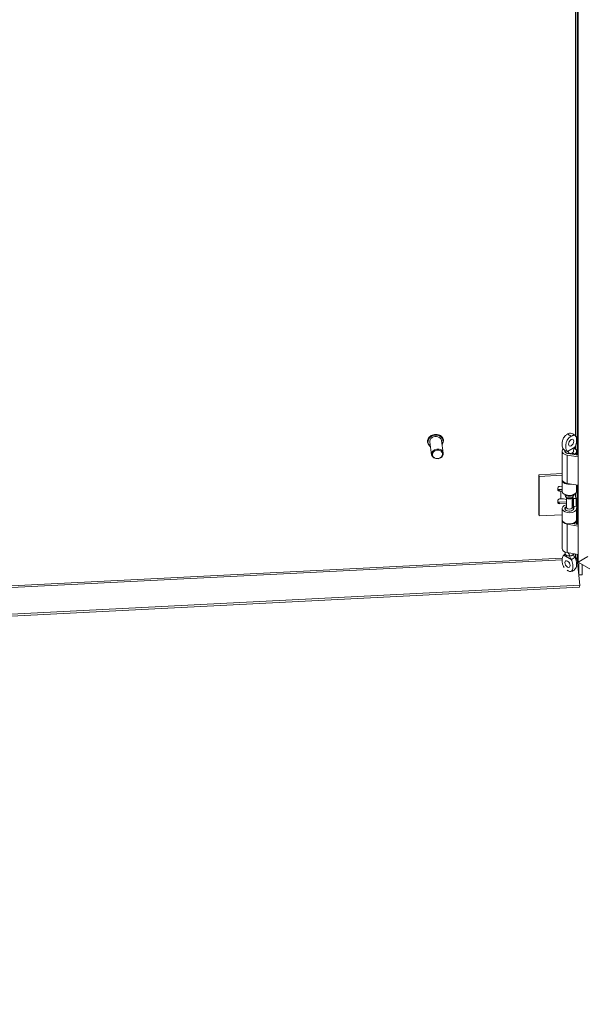
# Model space of a CAD drawing. Units: inches. Extents: x 6 to 210, y 8 to 131.
# Drawn here: x 186 to 193, y 106 to 119 of the extents above; entities that cross this region are included whole.
import ezdxf

# ---------------------------------------------------------------- set-up
doc = ezdxf.new("R2010")
doc.units = ezdxf.units.IN
doc.header["$LTSCALE"] = 13
doc.header["$MEASUREMENT"] = 0
doc.layers.add('Visible (ANSI)', color=7, linetype='Continuous', lineweight=5)
doc.layers.add('Visible Narrow (ANSI)', color=7, linetype='Continuous', lineweight=5)

msp = doc.modelspace()

# ---------------------------------------------------------------- linework, layer by layer
at = {"layer": 'Visible (ANSI)'}
for p, q in [((193.1949, 111.80677), (193.1949, 126.10057)), ((191.25893, 113.34818), (191.25858, 113.35045)), ((191.31009, 113.18749), (191.28556, 113.34934)), ((191.46071, 113.21031), (191.43619, 113.37217)), ((191.46197, 113.37894), (191.46162, 113.38122)), ((192.98906, 112.87073), (192.98906, 113.23494)), ((193.02718, 113.22602), (193.02718, 113.23494)), ((193.06573, 113.20341), (193.1949, 113.18116)), ((193.12231, 113.19367), (193.12231, 113.21168)), ((193.14776, 113.19698), (193.12231, 113.21168)), ((193.13687, 113.22602), (193.13687, 113.23494)), ((193.17499, 113.18459), (193.17499, 113.23494)), ((193.1949, 113.15948), (193.05545, 113.1835)), ((193.14776, 113.18928), (193.14776, 113.19698)), ((192.68933, 112.93048), (192.98906, 112.94562)), ((192.69247, 112.90978), (192.68933, 112.93048)), ((192.68933, 112.42247), (192.68933, 112.93048)), ((192.98906, 112.92476), (192.69247, 112.90978)), ((192.69247, 112.40177), (192.69247, 112.90978)), ((192.98906, 112.71997), (192.98906, 112.86202)), ((193.1949, 112.79527), (193.05545, 112.81929)), ((192.93529, 112.73372), (192.93529, 112.76407)), ((192.96935, 112.74037), (192.95158, 112.73948)), ((192.95472, 112.78097), (192.98906, 112.78271)), ((192.95472, 112.71878), (192.97249, 112.71968)), ((193.17464, 112.71529), (193.18482, 112.7825)), ((193.18499, 112.78479), (193.18499, 112.79698)), ((192.93529, 112.57201), (192.93529, 112.60236)), ((193.04394, 112.58244), (192.95158, 112.57777)), ((192.95472, 112.61927), (192.97249, 112.62017)), ((193.02718, 112.66498), (193.02718, 112.67663)), ((193.04726, 112.6323), (193.03196, 112.65205)), ((193.04394, 112.51242), (193.04394, 112.63658)), ((193.04394, 112.63658), (193.04394, 112.51242)), ((193.11679, 112.6323), (193.13209, 112.65205)), ((193.12011, 112.51242), (193.12011, 112.63658)), ((193.12011, 112.63658), (193.12011, 112.51242)), ((193.12052, 112.56545), (193.12011, 112.56543)), ((193.12799, 112.64676), (193.13358, 112.62381)), ((193.13358, 112.62381), (193.16922, 112.6267)), ((193.13358, 112.5243), (193.13358, 112.62381)), ((193.13687, 112.66498), (193.13687, 112.67663)), ((193.16922, 112.6267), (193.16322, 112.65134)), ((193.16922, 112.52719), (193.16922, 112.6267)), ((193.04394, 112.56158), (192.95472, 112.55707)), ((192.98906, 112.35402), (192.98906, 112.49607)), ((193.02718, 112.48872), (193.02718, 112.48715)), ((193.04394, 112.51711), (193.03196, 112.50165)), ((193.13089, 112.53534), (193.12011, 112.52667)), ((193.12011, 112.51711), (193.13209, 112.50165)), ((193.12758, 112.54894), (193.13358, 112.5243)), ((193.13358, 112.5243), (193.16922, 112.52719)), ((193.13627, 112.49339), (193.13627, 112.52452)), ((193.13687, 112.48872), (193.13687, 112.48715)), ((193.13879, 112.4932), (193.14362, 112.52511)), ((193.18482, 112.5586), (193.17464, 112.49139)), ((193.18499, 112.41884), (193.18499, 112.56089)), ((192.69247, 112.40177), (192.68933, 112.42247)), ((192.98906, 112.41676), (192.69247, 112.40177)), ((192.98906, 111.9811), (192.98906, 112.34531)), ((193.14776, 112.30736), (193.13979, 112.31196)), ((193.18482, 112.41655), (193.17464, 112.34934)), ((193.17499, 112.29497), (193.17499, 112.34531)), ((193.1949, 112.26985), (193.05545, 112.29388)), ((193.11862, 112.30468), (193.1949, 112.29154)), ((193.12231, 112.30404), (193.12231, 112.30564)), ((193.14776, 112.29966), (193.14776, 112.30736)), ((193.02718, 111.92963), (193.02718, 111.93776)), ((193.02718, 111.93776), (193.02718, 111.91876)), ((193.04905, 111.88377), (193.03196, 111.90583)), ((193.1949, 111.90564), (193.05545, 111.92967)), ((193.18152, 111.8469), (193.21527, 111.50918)), ((193.20242, 111.64247), (193.18251, 111.84168)), ((193.32068, 111.87939), (193.1949, 111.80677)), ((193.32098, 111.87886), (193.1952, 111.80624)), ((203.04208, 106.12115), (193.1952, 111.80624)), ((193.20242, 111.81041), (193.20242, 111.81111)), ((193.24734, 111.83705), (193.24734, 111.83634)), ((193.20242, 111.64247), (193.20242, 111.80208)), ((193.24734, 111.77614), (193.24734, 111.64474)), ((193.24734, 111.64474), (193.20242, 111.64247)), ((178.84904, 110.75786), (193.21392, 111.48345)), ((193.21527, 111.50918), (178.85038, 110.78359)), ((193.21527, 111.50918), (193.21392, 111.48345))]:
    msp.add_line(p, q, dxfattribs=at)
for centre, major_axis, ratio, start_param, end_param in [((191.36087, 113.36076), (-0.07531, -0.01141), 0.81338956, 3.14159265, 6.28318531), ((193.05832, 113.37118), (0.02377, 0.04116), 0.57735027, 4.63756338, 4.78721458), ((193.08202, 113.23494), (-0.09297, 0), 0.57735027, 5.70672007, 7.56404551), ((193.08202, 113.23494), (-0.05698, 0), 0.57735027, 6.0835414, 7.56404551), ((193.08202, 113.23494), (-0.05484, 0), 0.57735027, 6.25747612, 9.47897344), ((193.08202, 113.23494), (0.05698, 0), 0.57735027, 5.49778714, 6.5427762), ((193.08202, 113.23494), (0.09297, 0), 0.57735027, 5.49778714, 7.0907751), ((193.08202, 112.86202), (-0.09297, 0), 0.57735027, 6.20198411, 8.12912338), ((193.08202, 112.87073), (-0.09297, 0), 0.57735027, 0, 1.2808602), ((192.95472, 112.76505), (-0.01928, -0.00292), 0.81338956, 4.5897507, 6.16054703), ((192.95158, 112.7554), (0.01928, 0.00292), 0.81338956, 3.59514889, 4.5897507), ((192.95472, 112.7347), (-0.01928, -0.00292), 0.81338956, 6.16054703, 7.73134335), ((192.98503, 112.63688), (-0.17993, 0), 0.57735027, 4.69002878, 4.79965544), ((192.98503, 112.63688), (0.14395, 0), 0.57735027, 1.54284476, 1.65806279), ((193.08202, 112.71997), (-0.09297, 0), 0.57735027, 0, 3.05432619), ((193.13949, 112.78479), (0.04551, 0), 0.57735027, 6.19591884, 6.28318531), ((192.95472, 112.60335), (-0.01928, -0.00292), 0.81338956, 4.5897507, 6.16054703), ((192.95158, 112.59369), (-0.01928, -0.00292), 0.81338956, 0.45355624, 1.44815805), ((192.95472, 112.573), (-0.01928, -0.00292), 0.81338956, 6.16054703, 7.73134335), ((192.98503, 112.53737), (0.14395, 0), 0.57735027, 1.14922148, 1.65806279), ((193.08202, 112.66498), (-0.05484, 0), 0.57735027, 0, 3.14159265), ((193.08202, 112.68539), (0.05484, 0), 0.57735027, 3.45844851, 5.96632945), ((193.08202, 112.64128), (0.03809, 0), 0.57735027, 3.56212699, 5.86265097), ((192.98503, 112.53737), (0.14395, 0), 0.57735027, 0.13962634, 0.35292828), ((192.98503, 112.63688), (0.17993, 0), 0.57735027, 0.13962634, 0.44667142), ((193.13949, 112.56089), (0.04551, 0), 0.57735027, 6.19591884, 7.14203551), ((193.08202, 112.49607), (0.09297, 0), 0.57735027, 1.99289674, 6.19591884), ((193.08202, 112.49607), (-0.05698, 0), 0.57735027, 5.44447288, 9.3375115), ((193.08202, 112.48872), (-0.05484, 0), 0.57735027, 5.86265097, 6.33825089), ((193.08202, 112.51242), (0.03809, 0), 0.57735027, 3.14159265, 6.28318531), ((193.08202, 112.49607), (0.09297, 0), 0.57735027, 1.03865819, 1.14869591), ((193.08202, 112.48872), (0.05484, 0), 0.57735027, 6.22811972, 6.70371964), ((193.08202, 112.34531), (-0.09297, 0), 0.57735027, 6.20198411, 7.56404551), ((193.08202, 112.35402), (0.09297, 0), 0.57735027, 3.14159265, 6.19591884), ((193.08202, 112.34531), (0.09297, 0), 0.57735027, 5.49778714, 6.36427677), ((193.13949, 112.41884), (0.04551, 0), 0.57735027, 6.19591884, 6.28318531), ((193.08202, 111.9811), (-0.09297, 0), 0.57735027, 0, 1.2808602), ((193.08202, 111.91876), (0.05484, 0), 0.57735027, 3.14159265, 6.18588446), ((193.10572, 111.80989), (0.02377, -0.04116), 0.57735027, 4.63756338, 4.78721458)]:
    msp.add_ellipse(centre, major_axis=major_axis, ratio=ratio, start_param=start_param, end_param=end_param, dxfattribs=at)
for centre, major_axis, ratio in [((193.10572, 113.34381), (-0.02377, -0.04116), 0.57735027), ((191.3854, 113.1989), (-0.07531, -0.01141), 0.81338956), ((191.38623, 113.1934), (-0.06585, -0.00998), 0.81338956), ((193.05832, 111.78252), (0.02377, -0.04116), 0.57735027)]:
    msp.add_ellipse(centre, major_axis=major_axis, ratio=ratio, dxfattribs=at)
for points, knots in [([(191.25858, 113.35045), (191.25725, 113.35927), (191.25762, 113.36834), (191.26174, 113.38611), (191.26551, 113.3948), (191.27608, 113.411), (191.28292, 113.41848), (191.299, 113.43147), (191.30825, 113.43695), (191.32822, 113.44533), (191.33894, 113.44821), (191.36074, 113.45109), (191.37182, 113.45108), (191.39322, 113.44814), (191.40354, 113.44522), (191.42234, 113.43674), (191.43083, 113.43119), (191.44506, 113.41804), (191.45082, 113.41046), (191.45827, 113.39556), (191.46052, 113.38848), (191.46162, 113.38122)], [4.2065674, 4.2065674, 4.2065674, 4.2065674, 4.51916081, 4.51916081, 4.83432124, 4.83432124, 5.1541424, 5.1541424, 5.47699143, 5.47699143, 5.8009831, 5.8009831, 6.12520087, 6.12520087, 6.44910227, 6.44910227, 6.77163796, 6.77163796, 7.0907631, 7.0907631, 7.34816006, 7.34816006, 7.34816006, 7.34816006]), ([(193.00241, 113.26651), (193.00103, 113.26847), (192.99981, 113.27061), (192.99514, 113.28021), (192.99273, 113.2892), (192.98885, 113.31422), (192.9888, 113.33275), (192.99348, 113.36517), (192.99695, 113.37865), (193.00542, 113.39983), (193.00986, 113.40845), (193.0203, 113.42344), (193.02506, 113.42848), (193.03245, 113.43549), (193.03623, 113.43858), (193.04488, 113.44501), (193.05009, 113.4484), (193.05609, 113.452), (193.05721, 113.45266), (193.05832, 113.45331)], [0.08884623, 0.08884623, 0.08884623, 0.08884623, 0.13677231, 0.13677231, 0.29421701, 0.29421701, 0.55765721, 0.55765721, 0.75493808, 0.75493808, 0.89621291, 0.89621291, 1.02240189, 1.02240189, 1.14336763, 1.14336763, 1.30135657, 1.30135657, 1.3374969, 1.3374969, 1.3374969, 1.3374969]), ([(193.05832, 113.45331), (193.05945, 113.45396), (193.06058, 113.4546), (193.06658, 113.45792), (193.07178, 113.46054), (193.08043, 113.46409), (193.08422, 113.46537), (193.09085, 113.46674), (193.0945, 113.46716), (193.09836, 113.46658)], [0, 0, 0, 0, 0.019870276, 0.019870276, 0.106233615, 0.106233615, 0.172369125, 0.172369125, 0.227544838, 0.227544838, 0.227544838, 0.227544838]), ([(193.09836, 113.46658), (193.10858, 113.46507), (193.11861, 113.46209), (193.13692, 113.45325), (193.14546, 113.44723), (193.1563, 113.43633), (193.15962, 113.43237), (193.16259, 113.4282)], [0, 0, 0, 0, 0.129695604, 0.129695604, 0.258666253, 0.258666253, 0.322742672, 0.322742672, 0.322742672, 0.322742672]), ([(191.29362, 113.29614), (191.28967, 113.29877), (191.28597, 113.30168), (191.27549, 113.31136), (191.26973, 113.31894), (191.26228, 113.33384), (191.26003, 113.34092), (191.25893, 113.34818)], [3.47673339, 3.47673339, 3.47673339, 3.47673339, 3.630045309, 3.630045309, 3.949170442, 3.949170442, 4.206567404, 4.206567404, 4.206567404, 4.206567404]), ([(191.46197, 113.37894), (191.4633, 113.37013), (191.46293, 113.36106), (191.45881, 113.34329), (191.45504, 113.3346), (191.4481, 113.32396), (191.44624, 113.32142), (191.44425, 113.31896)], [1.06497475, 1.06497475, 1.06497475, 1.06497475, 1.377568156, 1.377568156, 1.692728586, 1.692728586, 1.794808764, 1.794808764, 1.794808764, 1.794808764]), ([(193.10572, 113.42595), (193.1046, 113.4253), (193.10347, 113.42463), (193.09747, 113.42102), (193.09227, 113.41764), (193.08361, 113.4112), (193.07983, 113.40811), (193.07244, 113.4011), (193.06768, 113.39606), (193.05724, 113.38105), (193.0528, 113.37242), (193.04433, 113.35122), (193.04086, 113.33773), (193.03619, 113.30529), (193.03625, 113.28675), (193.04015, 113.26175), (193.04256, 113.25278), (193.04924, 113.23907), (193.05346, 113.23349), (193.05907, 113.2306)], [0, 0, 0, 0, 0.019870276, 0.019870276, 0.106233615, 0.106233615, 0.172369125, 0.172369125, 0.24137513, 0.24137513, 0.318565227, 0.318565227, 0.426428349, 0.426428349, 0.570498355, 0.570498355, 0.656364181, 0.656364181, 0.730964616, 0.730964616, 0.730964616, 0.730964616]), ([(193.15238, 113.28448), (193.158, 113.29386), (193.16222, 113.30433), (193.16891, 113.32581), (193.17132, 113.33757), (193.1752, 113.36708), (193.17525, 113.38566), (193.17057, 113.41268), (193.1671, 113.42216), (193.15863, 113.43355), (193.15419, 113.43705), (193.14374, 113.43998), (193.13899, 113.43953), (193.1316, 113.438), (193.12782, 113.43672), (193.11916, 113.43316), (193.11396, 113.43054), (193.10796, 113.42722), (193.10684, 113.42659), (193.10572, 113.42594)], [0.000001, 0.000001, 0.000001, 0.000001, 0.13677231, 0.13677231, 0.29421701, 0.29421701, 0.55765721, 0.55765721, 0.75493808, 0.75493808, 0.89621291, 0.89621291, 1.02240189, 1.02240189, 1.14336763, 1.14336763, 1.30135657, 1.30135657, 1.3374969, 1.3374969, 1.3374969, 1.3374969]), ([(193.03072, 113.24039), (193.02235, 113.24519), (193.01455, 113.25164), (193.00608, 113.26152), (193.00418, 113.26398), (193.00241, 113.26651)], [0, 0, 0, 0, 0.124424918, 0.124424918, 0.16307719, 0.16307719, 0.16307719, 0.16307719]), ([(193.02518, 113.24386), (193.02537, 113.24349), (193.0256, 113.24302), (193.02627, 113.24131), (193.02671, 113.23979), (193.02696, 113.23808)], [2.062334889, 2.062334889, 2.062334889, 2.062334889, 2.132387516, 2.132387516, 2.273462302, 2.273462302, 2.273462302, 2.273462302]), ([(193.02696, 113.23808), (193.02718, 113.23654), (193.02728, 113.23494), (193.02726, 113.23326), (193.02726, 113.23324), (193.02726, 113.23322)], [0.7970967387, 0.7970967387, 0.7970967387, 0.7970967387, 0.8270351348, 0.8270351348, 0.8273639444, 0.8273639444, 0.8273639444, 0.8273639444]), ([(193.07905, 113.20332), (193.07832, 113.20653), (193.07735, 113.2095), (193.07375, 113.21796), (193.07046, 113.2226), (193.06458, 113.22769), (193.0624, 113.22909), (193.06007, 113.23012)], [0.851112765, 0.851112765, 0.851112765, 0.851112765, 0.900934315, 0.900934315, 1.006208643, 1.006208643, 1.061074537, 1.061074537, 1.061074537, 1.061074537]), ([(193.15138, 113.28284), (193.14694, 113.27571), (193.14328, 113.26803), (193.13818, 113.25239), (193.13671, 113.24433), (193.13679, 113.2367), (193.13679, 113.23668), (193.13679, 113.23665)], [0.61746531, 0.61746531, 0.61746531, 0.61746531, 0.722426758, 0.722426758, 0.827035135, 0.827035135, 0.827363944, 0.827363944, 0.827363944, 0.827363944]), ([(193.01167, 111.89573), (193.00605, 111.89284), (193.00183, 111.88724), (192.99514, 111.87349), (192.99273, 111.8645), (192.98885, 111.83948), (192.9888, 111.82095), (192.99348, 111.78853), (192.99695, 111.77504), (193.0052, 111.75442), (193.00931, 111.74632), (193.01436, 111.73881)], [0.000001, 0.000001, 0.000001, 0.000001, 0.136772312, 0.136772312, 0.294217012, 0.294217012, 0.557657208, 0.557657208, 0.754938076, 0.754938076, 0.88745344, 0.88745344, 0.88745344, 0.88745344]), ([(193.00241, 111.88719), (193.00719, 111.89401), (193.01295, 111.9003), (193.0212, 111.90702), (193.02317, 111.90848), (193.02519, 111.90985)], [0, 0, 0, 0, 0.104110419, 0.104110419, 0.135346184, 0.135346184, 0.135346184, 0.135346184]), ([(193.01267, 111.89621), (193.01711, 111.89817), (193.02077, 111.90134), (193.0255, 111.90895), (193.02689, 111.91317), (193.0272, 111.91795)], [0.61746531, 0.61746531, 0.61746531, 0.61746531, 0.722426758, 0.722426758, 0.811895586, 0.811895586, 0.811895586, 0.811895586]), ([(193.0245, 111.90872), (193.0245, 111.90872), (193.02457, 111.90881), (193.02493, 111.90935), (193.02537, 111.91011), (193.02627, 111.91239), (193.02671, 111.91391), (193.02696, 111.91562)], [5.062276456, 5.062276456, 5.062276456, 5.062276456, 5.132905383, 5.132905383, 5.273980169, 5.273980169, 5.415054956, 5.415054956, 5.415054956, 5.415054956]), ([(193.05832, 111.70039), (193.05945, 111.69974), (193.06058, 111.6991), (193.06658, 111.69578), (193.07178, 111.69316), (193.08043, 111.6896), (193.08422, 111.68833), (193.09161, 111.6868), (193.09637, 111.68635), (193.10681, 111.6893), (193.11125, 111.6928), (193.11972, 111.70422), (193.12319, 111.71371), (193.12786, 111.74076), (193.1278, 111.75936), (193.1239, 111.78887), (193.12149, 111.80061), (193.1148, 111.82204), (193.11059, 111.83249), (193.10498, 111.84185)], [0, 0, 0, 0, 0.019870276, 0.019870276, 0.106233615, 0.106233615, 0.172369125, 0.172369125, 0.24137513, 0.24137513, 0.318565227, 0.318565227, 0.426428349, 0.426428349, 0.570498355, 0.570498355, 0.656364181, 0.656364181, 0.730964616, 0.730964616, 0.730964616, 0.730964616]), ([(193.08499, 111.88714), (193.08422, 111.89045), (193.08334, 111.89375), (193.07998, 111.90456), (193.077, 111.91188), (193.07174, 111.92184), (193.07012, 111.92465), (193.06834, 111.92744)], [-0.914221862, -0.914221862, -0.914221862, -0.914221862, -0.864841069, -0.864841069, -0.750493631, -0.750493631, -0.70443385, -0.70443385, -0.70443385, -0.70443385]), ([(193.08499, 111.88714), (193.08573, 111.88398), (193.0867, 111.88065), (193.0903, 111.87001), (193.09358, 111.86235), (193.09947, 111.85103), (193.10165, 111.8472), (193.10398, 111.84349)], [0.851112765, 0.851112765, 0.851112765, 0.851112765, 0.900934315, 0.900934315, 1.006208643, 1.006208643, 1.061074537, 1.061074537, 1.061074537, 1.061074537]), ([(193.15138, 111.87085), (193.14694, 111.87799), (193.14328, 111.88567), (193.13833, 111.90086), (193.13689, 111.90844), (193.13679, 111.91565)], [0.61746531, 0.61746531, 0.61746531, 0.61746531, 0.722426758, 0.722426758, 0.821000359, 0.821000359, 0.821000359, 0.821000359]), ([(193.15238, 111.86922), (193.158, 111.85984), (193.16222, 111.84937), (193.16891, 111.82789), (193.17132, 111.81613), (193.1752, 111.78662), (193.17525, 111.76804), (193.17063, 111.74135), (193.1673, 111.7321), (193.16259, 111.7255)], [0.000001, 0.000001, 0.000001, 0.000001, 0.136772312, 0.136772312, 0.294217012, 0.294217012, 0.557657208, 0.557657208, 0.749137551, 0.749137551, 0.749137551, 0.749137551]), ([(193.16188, 111.86785), (193.17093, 111.86339), (193.18005, 111.85466), (193.1821, 111.84464), (193.1823, 111.84366), (193.18244, 111.84267), (193.18251, 111.84168)], [0, 0, 0, 0, 0.91100988, 0.91100988, 0.91100988, 1, 1, 1, 1]), ([(193.16663, 111.86517), (193.16723, 111.86372), (193.16783, 111.86246), (193.16899, 111.86039), (193.16956, 111.85956), (193.17012, 111.85893)], [0.0967940031, 0.0967940031, 0.0967940031, 0.0967940031, 0.1450647636, 0.1450647636, 0.1918699036, 0.1918699036, 0.1918699036, 0.1918699036]), ([(193.05472, 111.70252), (193.0548, 111.70247), (193.05489, 111.70242), (193.05609, 111.70169), (193.05721, 111.70103), (193.05832, 111.70039)], [1.2986646932, 1.2986646932, 1.2986646932, 1.2986646932, 1.301356567, 1.301356567, 1.3374969045, 1.3374969045, 1.3374969045, 1.3374969045]), ([(193.16259, 111.7255), (193.15727, 111.71803), (193.15078, 111.71125), (193.13668, 111.70046), (193.12899, 111.6962), (193.11373, 111.69024), (193.1061, 111.68826), (193.09836, 111.68711)], [0, 0, 0, 0, 0.114681528, 0.114681528, 0.224603757, 0.224603757, 0.322903244, 0.322903244, 0.322903244, 0.322903244])]:
    msp.add_open_spline(points, degree=3, knots=knots, dxfattribs=at)
for points in [[(193.02718, 113.22601), (193.02719, 113.22833), (193.02722, 113.23074), (193.02726, 113.23322)], [(193.05907, 113.2306), (193.05939, 113.23043), (193.05973, 113.23027), (193.06007, 113.23012)], [(193.07905, 113.20332), (193.07923, 113.20255), (193.07941, 113.20179), (193.0796, 113.20102)], [(193.15138, 113.28284), (193.15172, 113.28338), (193.15205, 113.28393), (193.15238, 113.28448)], [(193.0273, 111.93771), (193.02721, 111.93518), (193.02718, 111.93248), (193.02718, 111.92963)], [(193.01267, 111.89621), (193.01233, 111.89606), (193.012, 111.8959), (193.01167, 111.89573)], [(193.10498, 111.84185), (193.10465, 111.8424), (193.10432, 111.84295), (193.10398, 111.84349)], [(193.15138, 111.87085), (193.15172, 111.87031), (193.15205, 111.86977), (193.15238, 111.86922)], [(193.16188, 111.86785), (193.16806, 111.86183), (193.17469, 111.85303), (193.1815, 111.84698)]]:
    msp.add_open_spline(points, degree=3, dxfattribs=at)
at = {"layer": 'Visible Narrow (ANSI)'}
for p, q in [((193.18251, 124.8442), (193.18251, 113.1833)), ((193.16188, 113.42918), (193.16188, 124.66094)), ((193.15238, 113.28448), (193.05907, 113.2306)), ((193.16188, 113.26241), (193.16188, 113.30434)), ((193.05545, 112.81929), (193.05545, 113.1835)), ((192.95158, 112.73948), (192.95472, 112.71878)), ((192.97249, 112.62017), (192.97249, 112.71968)), ((193.16188, 112.65604), (193.16188, 112.69249)), ((193.17464, 112.71529), (193.17464, 112.79876)), ((193.18251, 112.76728), (193.18251, 112.56944)), ((193.18482, 112.7825), (193.18482, 112.79701)), ((192.95472, 112.55707), (192.95158, 112.57777)), ((193.12758, 112.54894), (193.12758, 112.64623)), ((193.13866, 112.49244), (193.13866, 112.52471)), ((193.17464, 112.34934), (193.17464, 112.49139)), ((193.18482, 112.41655), (193.18482, 112.5586)), ((193.18251, 112.40132), (193.18251, 112.29367)), ((193.05545, 111.92967), (193.05545, 112.29388)), ((178.84995, 111.14493), (192.99199, 111.85926)), ((192.9896, 111.83727), (178.84995, 111.12305)), ((193.01167, 111.89573), (193.10498, 111.84185)), ((193.15343, 111.86742), (193.16188, 111.86785)), ((193.16188, 111.86785), (193.16188, 111.91133)), ((193.1815, 111.84696), (193.16311, 111.84604)), ((193.18251, 111.90778), (193.18251, 111.84168))]:
    msp.add_line(p, q, dxfattribs=at)
for centre, major_axis, ratio, start_param, end_param in [((191.3601, 113.36584), (-0.10152, -0.01538), 0.81338956, 3.14159265, 6.28318531), ((191.36045, 113.36356), (-0.10152, -0.01538), 0.81338956, 3.14159265, 6.28318531), ((191.36087, 113.36076), (-0.0967, -0.01465), 0.81338956, 2.46357265, 6.96120531), ((193.08202, 113.23494), (-0.05484, 0), 0.57735027, 0.05419548, 1.51660085), ((193.08202, 113.27017), (0.07275, 0), 0.57735027, 3.92969877, 4.40580938), ((193.08202, 111.88353), (-0.07275, 0), 0.57735027, 5.61097781, 5.97660571), ((193.08202, 111.91876), (0.05484, 0), 0.57735027, 4.76658446, 6.18588446), ((193.08202, 111.88353), (0.07275, 0), 0.57735027, 5.01896858, 5.97660571)]:
    msp.add_ellipse(centre, major_axis=major_axis, ratio=ratio, start_param=start_param, end_param=end_param, dxfattribs=at)
for points in [[(193.05832, 113.45331), (193.06588, 113.45021), (193.07397, 113.44569), (193.08202, 113.44104)], [(193.10572, 113.42595), (193.09817, 113.43157), (193.09007, 113.43639), (193.08202, 113.44104)]]:
    msp.add_open_spline(points, degree=3, dxfattribs=at)

doc.saveas('drawing.dxf')
